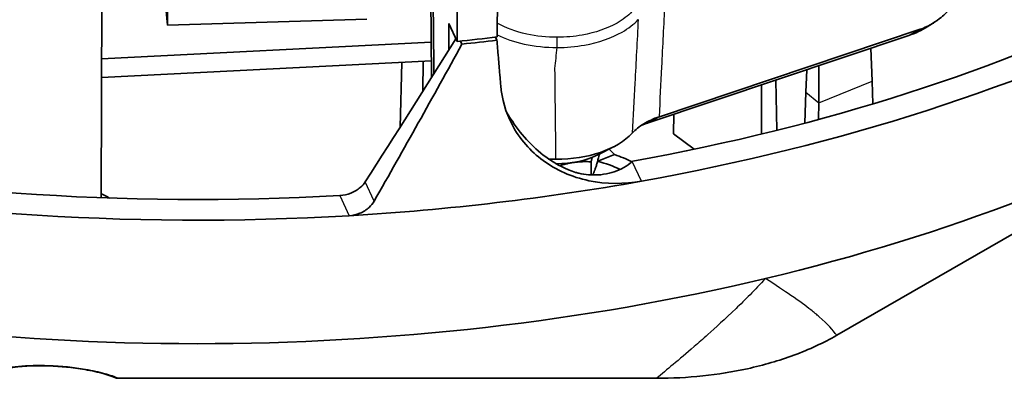
# Model space of a CAD drawing. Units: millimetres. Extents: x 14 to 1080, y -49 to 580.
# Drawn here: x 652 to 721, y 137 to 162 of the extents above; entities that cross this region are included whole.
import ezdxf

# ---------------------------------------------------------------- set-up
doc = ezdxf.new("R2010")
doc.units = ezdxf.units.MM
doc.header["$LTSCALE"] = 2
doc.layers.add('Visible (ISO)', color=7, linetype='Continuous', lineweight=35)
doc.layers.add('Visible Narrow (ISO)', color=7, linetype='Continuous', lineweight=25)

msp = doc.modelspace()

# ---------------------------------------------------------------- linework, layer by layer
at = {"layer": 'Visible (ISO)'}
for p, q in [((680.548, 158.224), (680.156, 194.923)), ((662.035, 161.91), (662.035, 177.423)), ((657.399, 149.791), (657.444, 170.65)), ((708.949, 140.137), (754.492, 166.431)), ((661.695, 165.658), (662.035, 161.91)), ((662.035, 161.91), (676.016, 162.333)), ((681.752, 162.027), (682.339, 160.762)), ((714.804, 161.615), (696.521, 155.478)), ((685.13, 160.848), (685.031, 161.061)), ((695.728, 155.043), (714.01, 161.18)), ((657.42, 159.535), (680.521, 160.702)), ((682.581, 160.788), (682.681, 160.573)), ((711.439, 157.98), (711.337, 160.283)), ((680.535, 159.396), (657.417, 158.228)), ((678.462, 159.291), (678.356, 154.746)), ((679.965, 159.367), (679.942, 157.258)), ((706.78, 157.21), (706.85, 158.777)), ((707.687, 156.462), (707.707, 159.064)), ((703.672, 154.258), (703.681, 157.713)), ((704.756, 154.525), (704.685, 158.05)), ((711.439, 157.98), (711.487, 156.378)), ((706.78, 157.21), (706.715, 155.029)), ((707.687, 156.462), (707.681, 155.288)), ((697.505, 154.279), (697.533, 155.649)), ((695.708, 155.036), (695.728, 155.043)), ((698.968, 153.198), (697.505, 154.279)), ((692.261, 152.823), (693.314, 153.367)), ((692.207, 152.346), (693.365, 152.814)), ((691.733, 151.392), (691.733, 152.315)), ((658.612, 137.116), (696.315, 137.116))]:
    msp.add_line(p, q, dxfattribs=at)
for centre, major_axis, ratio, start_param, end_param in [((664.111, 208.73), (104.811, 0), 0.57735, 5.014151, 6.67217), ((664.111, 208.73), (102.306, 0), 0.57735, 5.015535, 6.64797), ((664.111, 199.667), (104.132, 0), 0.57735, 5.105088, 5.890486), ((669.039, 241.186), (-92.844, -182.312), 0.248581, 1.183182, 1.24491), ((664.111, 219.753), (103.787, 0), 0.57735, 4.88893, 4.916401), ((664.111, 219.508), (-103.753, 0), 0.57735, 1.750745, 1.774792), ((648.81, 205.812), (-94.383, -184.869), 0.246213, 1.389157, 1.450592), ((689.346, 155.927), (-5.95, 0), 0.57735, 1.558244, 2.657412), ((664.111, 208.73), (-102.306, 0), 0.57735, 1.224492, 1.668765), ((689.346, 154.704), (4.371, 0), 0.57735, 4.695166, 5.442448), ((689.387, 145.799), (4.941, -10.377), 0.627984, 1.984834, 2.033845), ((689.346, 148.723), (-8.147, 0), 0.57735, 4.010786, 4.196514), ((689.346, 155.927), (-5.95, 0), 0.57735, 1.471331, 1.558244), ((689.312, 145.966), (4.149, -8.714), 0.627984, 2.057752, 2.060058), ((689.346, 148.723), (6.897, 0), 0.57735, 0.87435, 1.143108), ((689.346, 154.356), (6.336, 0), 0.57735, 5.696145, 5.704878), ((664.111, 208.73), (104.811, 0), 0.57735, 4.368108, 4.814306), ((664.111, 208.73), (104.811, 0), 0.57735, 4.814306, 5.014151), ((653.64, 147.422), (5.935, 0), 0.57735, 0.755203, 0.884618), ((664.111, 199.667), (-104.132, 0), 0.57735, 1.178097, 1.963495)]:
    msp.add_ellipse(centre, major_axis=major_axis, ratio=ratio, start_param=start_param, end_param=end_param, dxfattribs=at)
for points in [[(680.336, 194.939), (680.463, 182.79), (680.59, 170.641), (680.716, 158.492)], [(714.01, 161.18), (714.454, 161.329), (714.9, 161.542), (715.327, 161.807)], [(715.725, 162.054), (715.592, 161.971), (715.46, 161.889), (715.327, 161.807)], [(685.821, 155.759), (685.94, 155.551), (686.072, 155.349), (686.216, 155.155)], [(695.245, 154.865), (695.395, 154.926), (695.549, 154.983), (695.708, 155.036)]]:
    msp.add_open_spline(points, degree=3, dxfattribs=at)
msp.add_rational_spline([(682.339, 160.762), (682.301, 177.337), (682.263, 194.082), (682.262, 194.603), (682.261, 195.123)], [1.00001872251, 1.00003188327, 1.00002063308, 1.00002028336, 1.00001991005], degree=2, knots=[2.037004, 2.037004, 2.037004, 6.200264, 6.200264, 6.329682, 6.329682, 6.329682], dxfattribs=at)
for points, weights in [([(685.634, 194.457), (685.385, 177.677), (685.138, 161.074)], [1.00002217978, 1.00003427975, 1.00002013361]), ([(681.756, 160.161), (681.754, 161.093), (681.752, 162.027)], [1.00000062187, 1.00000035137, 1]), ([(685.399, 157.664), (685.264, 159.258), (685.13, 160.848)], [1.76920770956, 1.77003985183, 1.770870292]), ([(691.81, 152.619), (691.773, 152.476), (691.733, 152.315)], [1.03065238741, 1.01724957264, 1]), ([(691.844, 151.388), (692.077, 151.867), (692.322, 152.855)], [1.0427149872, 1.12462147918, 1.01283318817]), ([(691.733, 152.315), (690.571, 152.376), (689.529, 152.037)], [1, 1.11552419651, 1.05851066149])]:
    msp.add_rational_spline(points, weights, degree=2, dxfattribs=at)
for points, knots in [([(717.908, 165.208), (717.864, 164.786), (717.717, 164.337), (717.328, 163.616), (717.134, 163.335), (716.911, 163.074), (716.688, 162.813), (716.435, 162.571), (715.739, 162.029), (715.27, 161.772), (714.804, 161.615)], [-1.502771, -1.502771, -1.502771, -1.502771, -1.055826, -1.055826, -0.759218, -0.759218, -0.759218, -0.462611, -0.462611, 0, 0, 0, 0]), ([(695.261, 150.952), (694.064, 150.737), (692.776, 150.736), (690.374, 151.24), (689.262, 151.748), (687.49, 153.046), (686.713, 153.924), (685.743, 155.783), (685.477, 156.73), (685.399, 157.664)], [1.526933, 1.526933, 1.526933, 1.526933, 1.902836, 1.902836, 2.281964, 2.281964, 2.662004, 2.662004, 2.985548, 2.985548, 2.985548, 2.985548]), ([(696.502, 155.471), (696.303, 155.404), (696.113, 155.329), (695.752, 155.164), (695.582, 155.074), (695.422, 154.978), (695.263, 154.882), (695.116, 154.78), (694.847, 154.565), (694.725, 154.452), (694.617, 154.334)], [-0.281088, -0.281088, -0.281088, -0.281088, -0.210816, -0.210816, -0.140544, -0.140544, -0.140544, -0.070272, -0.070272, 0, 0, 0, 0]), ([(696.521, 155.478), (696.518, 155.477), (696.515, 155.476), (696.508, 155.473), (696.505, 155.472), (696.502, 155.471)], [1.079790617, 1.079790617, 1.079790617, 1.079790617, 1.080921398, 1.080921398, 1.08205218, 1.08205218, 1.08205218, 1.08205218]), ([(690.87, 151.509), (690.796, 151.528), (690.723, 151.549), (689.97, 151.778), (689.305, 152.125), (687.768, 153.197), (686.901, 154.122), (686.216, 155.155)], [4.4454422, 4.4454422, 4.4454422, 4.4454422, 4.4690833, 4.4690833, 4.6885186, 4.6885186, 5.0615932, 5.0615932, 5.0615932, 5.0615932]), ([(694.617, 154.334), (694.616, 154.333), (694.616, 154.332), (694.614, 154.33), (694.613, 154.329), (694.612, 154.328)], [-2.132811362, -2.132811362, -2.132811362, -2.132811362, -2.131774274, -2.131774274, -2.130737186, -2.130737186, -2.130737186, -2.130737186]), ([(690.87, 151.509), (691.097, 151.459), (691.328, 151.423), (692.135, 151.355), (692.702, 151.416), (693.646, 151.691), (694.101, 151.917), (694.527, 152.25), (694.575, 152.29), (694.622, 152.33)], [1.6340212, 1.6340212, 1.6340212, 1.6340212, 1.7089485, 1.7089485, 1.8980097, 1.8980097, 2.0778112, 2.0778112, 2.1011796, 2.1011796, 2.1011796, 2.1011796]), ([(675.903, 150.909), (675.808, 150.762), (675.688, 150.626), (675.375, 150.355), (675.148, 150.216), (674.65, 150.02), (674.38, 149.962), (674.124, 149.947), (674.121, 149.947), (674.118, 149.947)], [0.701323, 0.701323, 0.701323, 0.701323, 0.7578996, 0.7578996, 0.8342834, 0.8342834, 0.9106673, 0.9106673, 0.9115319, 0.9115319, 0.9115319, 0.9115319]), ([(674.775, 148.531), (675.019, 148.546), (675.278, 148.602), (675.764, 148.8), (675.99, 148.946), (676.308, 149.24), (676.433, 149.394), (676.529, 149.561)], [0.9149125, 0.9149125, 0.9149125, 0.9149125, 0.9882572, 0.9882572, 1.0641838, 1.0641838, 1.1239597, 1.1239597, 1.1239597, 1.1239597]), ([(696.315, 137.116), (698.495, 137.116), (700.653, 137.343), (703.827, 138.043), (704.916, 138.36), (707.028, 139.141), (708.036, 139.61), (708.949, 140.137)], [0, 0, 0, 0, 0.65412, 0.65412, 1.019518, 1.019518, 1.407009, 1.407009, 1.407009, 1.407009]), ([(648.93, 137.181), (649.087, 137.275), (649.27, 137.367), (649.69, 137.537), (649.924, 137.616), (650.4, 137.741), (650.629, 137.791), (651.085, 137.869), (651.305, 137.9), (651.741, 137.946), (651.954, 137.964), (652.376, 137.988), (652.584, 137.996), (653.2, 138.006), (653.618, 137.998), (654.451, 137.954), (654.866, 137.918), (655.483, 137.846), (655.703, 137.817), (656.149, 137.749), (656.373, 137.71), (656.825, 137.621), (657.049, 137.571), (657.489, 137.462), (657.699, 137.401), (658.078, 137.279), (658.247, 137.216), (658.394, 137.154)], [0.004931, 0.004931, 0.004931, 0.004931, 0.13756, 0.13756, 0.265268, 0.265268, 0.365552, 0.365552, 0.448692, 0.448692, 0.521272, 0.521272, 0.58776, 0.58776, 0.715089, 0.715089, 0.846476, 0.846476, 0.923282, 0.923282, 1.00971, 1.00971, 1.108645, 1.108645, 1.219932, 1.219932, 1.331219, 1.331219, 1.331219, 1.331219]), ([(658.394, 137.154), (658.401, 137.151), (658.408, 137.148), (658.444, 137.136), (658.475, 137.128), (658.542, 137.118), (658.577, 137.116), (658.612, 137.116)], [0.1070417, 0.1070417, 0.1070417, 0.1070417, 0.11039645, 0.11039645, 0.12327648, 0.12327648, 0.1368041, 0.1368041, 0.1368041, 0.1368041])]:
    msp.add_open_spline(points, degree=3, knots=knots, dxfattribs=at)
at = {"layer": 'Visible Narrow (ISO)'}
for p, q in [((714.804, 161.615), (714.01, 161.18)), ((707.687, 156.462), (711.439, 157.98)), ((706.78, 157.21), (707.687, 156.462)), ((695.708, 155.036), (696.502, 155.471)), ((696.521, 155.478), (695.728, 155.043)), ((695.261, 150.952), (694.622, 152.33)), ((676.529, 149.561), (675.903, 150.909)), ((674.118, 149.947), (674.775, 148.531))]:
    msp.add_line(p, q, dxfattribs=at)
msp.add_ellipse((695.625, 222.331), major_axis=(-10.214, -97.817), ratio=0.002651, start_param=0.864936, end_param=0.884628, dxfattribs=at)
for points, knots in [([(696.521, 155.478), (696.579, 156.641), (696.636, 157.804), (696.694, 158.967), (696.767, 160.446), (696.839, 161.926), (696.912, 163.405)], [0.6507711, 0.6507711, 0.6507711, 0.6507711, 1.0904707, 1.0904707, 1.0904707, 1.6498392, 1.6498392, 1.6498392, 1.6498392]), ([(694.595, 162.856), (694.317, 162.561), (693.964, 162.289), (692.873, 161.664), (692.03, 161.372), (690.548, 161.106), (689.952, 161.053), (689.354, 161.053)], [2.6293289, 2.6293289, 2.6293289, 2.6293289, 2.8039116, 2.8039116, 3.0903741, 3.0903741, 3.2694131, 3.2694131, 3.2694131, 3.2694131]), ([(689.355, 160.335), (690.002, 160.336), (690.649, 160.392), (692.255, 160.681), (693.167, 160.997), (694.35, 161.674), (694.733, 161.969), (695.034, 162.289)], [-3.2694131, -3.2694131, -3.2694131, -3.2694131, -3.0903741, -3.0903741, -2.8039116, -2.8039116, -2.6293289, -2.6293289, -2.6293289, -2.6293289]), ([(695.034, 162.289), (694.956, 160.803), (694.877, 159.318), (694.798, 157.832), (694.736, 156.664), (694.674, 155.496), (694.612, 154.328)], [-1.6498392, -1.6498392, -1.6498392, -1.6498392, -1.0904707, -1.0904707, -1.0904707, -0.6507711, -0.6507711, -0.6507711, -0.6507711]), ([(689.354, 161.053), (688.629, 161.052), (687.9, 161.129), (686.45, 161.448), (685.741, 161.712), (685.153, 162.046)], [3.2694131, 3.2694131, 3.2694131, 3.2694131, 3.486867, 3.486867, 3.7337722, 3.7337722, 3.7337722, 3.7337722]), ([(685.141, 161.232), (685.705, 160.954), (686.351, 160.732), (687.779, 160.418), (688.569, 160.334), (689.355, 160.335)], [-3.6914894, -3.6914894, -3.6914894, -3.6914894, -3.486867, -3.486867, -3.2694131, -3.2694131, -3.2694131, -3.2694131]), ([(689.271, 152.492), (689.261, 153.434), (689.25, 154.377), (689.225, 156.498), (689.212, 157.678), (689.197, 158.857)], [0.088212, 0.088212, 0.088212, 0.088212, 0.4482386, 0.4482386, 0.8987972, 0.8987972, 0.8987972, 0.8987972]), ([(703.961, 144.123), (703.212, 143.307), (702.496, 142.595), (701.102, 141.253), (700.469, 140.68), (699.569, 139.877), (699.253, 139.601), (697.852, 138.384), (697.037, 137.709), (696.315, 137.116)], [-0.4032601, -0.4032601, -0.4032601, -0.4032601, -0.3390275, -0.3390275, -0.2549466, -0.2549466, -0.20163, -0.20163, 0, 0, 0, 0]), ([(708.949, 140.137), (708.688, 140.496), (708.347, 140.894), (707.553, 141.586), (707.365, 141.742), (706.792, 142.192), (706.359, 142.51), (705.267, 143.258), (704.665, 143.655), (703.961, 144.123)], [0, 0, 0, 0, 0.20163, 0.20163, 0.2549466, 0.2549466, 0.3390275, 0.3390275, 0.4032601, 0.4032601, 0.4032601, 0.4032601]), ([(658.612, 137.116), (658.347, 137.229), (658.03, 137.338), (657.26, 137.551), (656.798, 137.655), (655.887, 137.809), (655.469, 137.867), (655.024, 137.912), (654.598, 137.956), (654.148, 137.988), (652.967, 138.029), (652.237, 138.012), (650.994, 137.892), (650.469, 137.797), (649.447, 137.524), (649, 137.33), (648.652, 137.116)], [-1.336663, -1.336663, -1.336663, -1.336663, -1.153471, -1.153471, -0.958359, -0.958359, -0.816359, -0.816359, -0.816359, -0.68019, -0.68019, -0.462319, -0.462319, -0.260828, -0.260828, 0, 0, 0, 0])]:
    msp.add_open_spline(points, degree=3, knots=knots, dxfattribs=at)
msp.add_rational_spline([(689.355, 160.335), (689.355, 160.575), (689.355, 160.877), (689.354, 161.053)], [1, 0.792236383796, 0.792236383796, 1], degree=3, dxfattribs=at)

doc.saveas('drawing.dxf')
